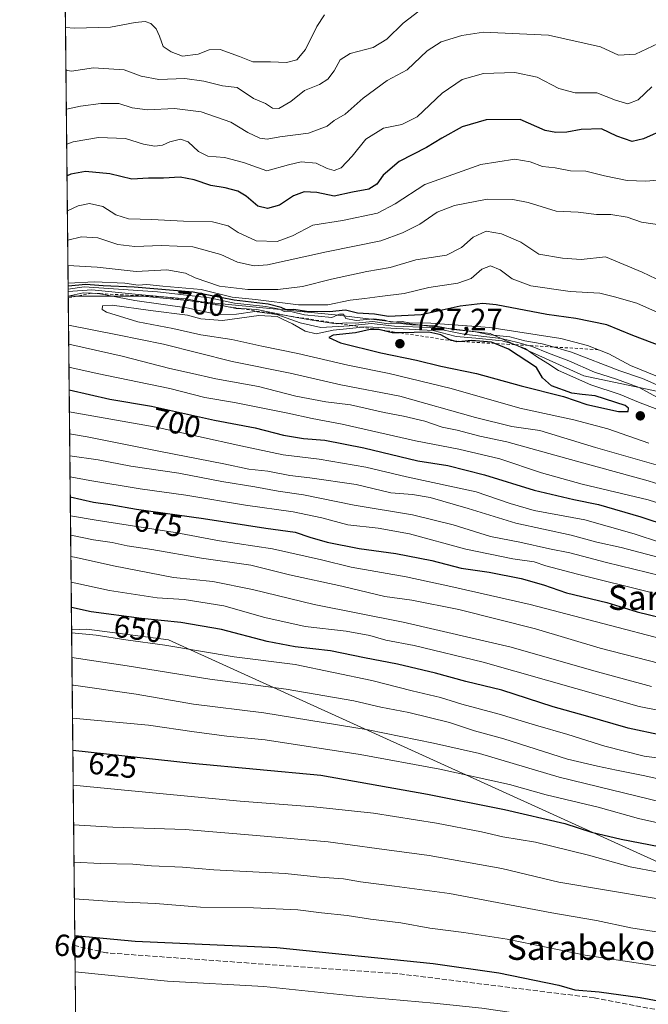
# Model space of a CAD drawing. Units: metres. Extents: x 569691 to 573116, y 4751920 to 4754268.
# Drawn here: x 569691 to 569897, y 4752443 to 4752764 of the extents above; entities that cross this region are included whole.
import ezdxf
from ezdxf.enums import TextEntityAlignment as Align

# ---------------------------------------------------------------- set-up
doc = ezdxf.new("R2010")
doc.units = ezdxf.units.M
doc.header["$MEASUREMENT"] = 0
doc.linetypes.add('DGN Style 2', pattern=[1.6480167562047852, 0.988810053722871, -0.6592067024819142])
doc.linetypes.add('DGN Style 3', pattern=[2.307223458686699, 1.648016756204785, -0.6592067024819142])
for name, color, linetype, lineweight in [('Arbolado forestal CxS', 92, 'Continuous', 0), ('Comarca CxS', 21, 'Continuous', 0), ('Comunidad Autónoma CxS', 142, 'Continuous', 0), ('Curva de nivel maestra', 30, 'Continuous', 30), ('Curva de nivel normal', 30, 'Continuous', 0), ('Escarpado lineal', 30, 'DGN Style 2', 0), ('Municipio CxS', 4, 'Continuous', 0), ('Provincia CxS', 1, 'Continuous', 0), ('Punto de cota en terreno', 7, 'Continuous', 0), ('Rótulo de curva de nivel directora', 7, 'Continuous', 0), ('Rótulo de punto de cota en terreno', 7, 'Continuous', 0), ('Senda', 7, 'DGN Style 3', 0), ('Texto cartográfico', 7, 'Continuous', 0)]:
    doc.layers.add(name, color=color, linetype=linetype, lineweight=lineweight)
doc.styles.add('Style-Arial', font='txt')

# ---------------------------------------------------------------- blocks, each defined once
blk = doc.blocks.new('*U4')
at = {"layer": 'Arbolado forestal CxS', "color": 92, "linetype": 'Continuous', "lineweight": 0}
blk.add_polyline3d([(569933.9250999996, 4752635.751900001, 714.0739999999934), (569875.6803000001, 4752648.014699999, 716.436600000001), (569845.0253, 4752661.8103, 709.8776999999974), (569794.4442999996, 4752667.9419, 700.5209999999935), (569731.6009000001, 4752674.0737, 705.1340999999958), (569707.3299000004, 4752674.074100001, 706.0862000000053), (569692.4691000005, 4754135.7873, 684.3861000000034)], dxfattribs=at)
blk = doc.blocks.new('5PATER')
at = {"layer": 'Provincia CxS', "linetype": 'Continuous', "lineweight": 0}
h = blk.add_hatch(color=51, dxfattribs=at)
edge = h.paths.add_edge_path()
edge.add_ellipse((0, 0), major_axis=(-0.1095731443231308, -0.1110710700762829), ratio=0.9994222409660322, start_angle=0, end_angle=360)

msp = doc.modelspace()

# ---------------------------------------------------------------- linework, layer by layer
at = {"layer": 'Arbolado forestal CxS', "color": 92, "linetype": 'Continuous', "lineweight": 0, "extrusion": (-0.002752727893090616, 0.2707540425648519, 0.9626446233807868), "elevation": 1285917.179739606, "flags": 128}
msp.add_lwpolyline([(-617995.3288288909, -4569133.022191624), (-617995.328828891, -4569533.508533298)], dxfattribs=at)
at = {"layer": 'Arbolado forestal CxS', "color": 92, "linetype": 'Continuous', "lineweight": 0, "extrusion": (0.004852617299822407, -0.4773114085162049, 0.8787208153933864), "elevation": -2265120.531841106, "flags": 128}
msp.add_lwpolyline([(617993.7615081631, 4171181.57573914), (617993.7615081631, 4171305.608685921)], dxfattribs=at)
at = {"layer": 'Arbolado forestal CxS', "color": 92, "linetype": 'Continuous', "lineweight": 0, "extrusion": (0.004247147116902075, -0.4177577235550796, 0.9085485381373111), "elevation": -1982413.414234777, "flags": 128}
msp.add_lwpolyline([(617993.6048009545, 4312607.729531218), (617993.6048009545, 4312721.183928302)], dxfattribs=at)
at = {"layer": 'Arbolado forestal CxS', "color": 92, "linetype": 'Continuous', "lineweight": 0, "extrusion": (0.003934879885748327, -0.3871337971743609, 0.9220151516139231), "elevation": -1837044.195943059, "flags": 128}
msp.add_lwpolyline([(617982.2268972504, 4376488.002657681), (617982.2268972504, 4376509.003614216)], dxfattribs=at)
at = {"layer": 'Arbolado forestal CxS', "color": 92, "linetype": 'Continuous', "lineweight": 0}
for points in [[(569907.0730999997, 4752486.040100001, 621.8760000000038), (569740.0673000002, 4752561.836100001, 647.6854000000021), (569713.3740999997, 4752565.3235, 647.5363000000071), (569708.4379000004, 4752565.089299999, 646.8810999999987), (569707.3299000004, 4752674.074100001, 706.0862000000053), (569731.6009000001, 4752674.0737, 705.1340999999958), (569794.4442999996, 4752667.9419, 700.5209999999935), (569845.0253, 4752661.8103, 709.8776999999974), (569875.6803000001, 4752648.014699999, 716.436600000001), (569933.9250999996, 4752635.751900001, 714.0739999999934)], [(569707.3299000004, 4752674.074100001, 706.0862000000053), (569731.6009000001, 4752674.0737, 705.1340999999958), (569794.4442999996, 4752667.9419, 700.5209999999935), (569845.0253, 4752661.8103, 709.8776999999974), (569875.6803000001, 4752648.014699999, 716.436600000001), (569933.9250999996, 4752635.751900001, 714.0739999999934)], [(569709.6826999999, 4752442.6536, 591.3516999999993), (569708.4379000004, 4752565.089299999, 646.8810999999987), (569713.3740999997, 4752565.3235, 647.5363000000071), (569740.0673000002, 4752561.836100001, 647.6854000000021), (569907.0730999997, 4752486.040100001, 621.8760000000038), (569931.7543000003, 4752486.0397, 624.3423000000039), (569957.5569000002, 4752499.4999, 632.4744000000064), (569981.1157000001, 4752510.717499999, 642.8163000000059), (569991.3463000003, 4752510.356500001, 644.3350000000064), (570010.1542999997, 4752509.692500001, 648.6183000000019), (570068.2767000003, 4752472.456300001, 634.2618999999977), (570081.1524999999, 4752465.803300001, 632.4119999999966), (570103.3623000003, 4752467.004899999, 638.3748999999953), (570124.2006999999, 4752470.8237, 646.921100000007), (570147.6375000002, 4752475.119100001, 656.619399999996), (570160.8803000003, 4752463.399499999, 654.1521000000066)], [(570160.8803000003, 4752463.399499999, 654.1521000000066), (570147.6375000002, 4752475.119100001, 656.619399999996), (570124.2006999999, 4752470.8237, 646.921100000007), (570103.3623000003, 4752467.004899999, 638.3748999999953), (570081.1524999999, 4752465.803300001, 632.4119999999966), (570068.2767000003, 4752472.456300001, 634.2618999999977), (570010.1542999997, 4752509.692500001, 648.6183000000019), (569991.3463000003, 4752510.356500001, 644.3350000000064), (569981.1157000001, 4752510.717499999, 642.8163000000059), (569957.5569000002, 4752499.4999, 632.4744000000064), (569931.7543000003, 4752486.0397, 624.3423000000039), (569907.0730999997, 4752486.040100001, 621.8760000000038), (569740.0673000002, 4752561.836100001, 647.6854000000021), (569713.3740999997, 4752565.3235, 647.5363000000071), (569708.4379000004, 4752565.089299999, 646.8810999999987)]]:
    msp.add_polyline3d(points, dxfattribs=at)
at = {"layer": 'Comarca CxS', "color": 21, "linetype": 'Continuous', "lineweight": 0, "flags": 128}
msp.add_lwpolyline([(570787.182225644, 4751930.772290826), (569715.0000005309, 4751919.639982438), (569694.3462150048, 4753951.157567013), (569691.4800005323, 4754233.079982415), (570857.4132677295, 4754245.193289744), (572159.2621632296, 4754258.718716398), (572433.4334126476, 4754261.567139699), (573091.1100005567, 4754268.399982416), (573115.2108798058, 4752010.150525244), (573115.8000005564, 4751954.949982438), (572994.0894757649, 4751953.686320384), (571694.9553004103, 4751940.197563489)], close=True, dxfattribs=at)
at = {"layer": 'Comunidad Autónoma CxS', "color": 142, "linetype": 'Continuous', "lineweight": 0, "flags": 128}
msp.add_lwpolyline([(570787.182225644, 4751930.772290826), (569715.0000005309, 4751919.639982438), (569694.3462150048, 4753951.157567013), (569691.4800005323, 4754233.079982415), (570857.4132677295, 4754245.193289744), (572159.2621632296, 4754258.718716398), (572433.4334126476, 4754261.567139699), (573091.1100005567, 4754268.399982416), (573115.2108798058, 4752010.150525244), (573115.8000005564, 4751954.949982438), (572994.0894757649, 4751953.686320384), (571694.9553004103, 4751940.197563489)], close=True, dxfattribs=at)
at = {"layer": 'Curva de nivel maestra', "color": 30, "linetype": 'Continuous', "lineweight": 30, "flags": 128}
for points, elevation in [([(569902.4400000004, 4752728.710100001), (569895.1600000003, 4752725.4301), (569891.4400000004, 4752724.540100001), (569886.4500000002, 4752726.270099999), (569881.4500000002, 4752728.670100001), (569874.79, 4752728.5001), (569870.1200000001, 4752727.5801), (569866.4500000002, 4752727.520099999), (569863.04, 4752728.190099999), (569854.9000000004, 4752731.7401), (569843.7300000004, 4752731.6601), (569835.9199999999, 4752729.360099999), (569829.2300000004, 4752725.6801), (569824.3099999996, 4752722.5601), (569815.3200000003, 4752718.020099999), (569810.0999999996, 4752713.610099999), (569808.04, 4752710.630100001), (569805.4600000001, 4752708.9801), (569800.1299999999, 4752708.0001), (569794.1299999999, 4752706.670100001), (569788.4600000001, 4752707.860099999), (569784.3099999996, 4752708.170100001), (569780.8399999999, 4752706.800100001), (569776.3099999996, 4752703.720100001), (569772.3799999999, 4752702.640100001), (569769.25, 4752703.4801), (569765.4400000004, 4752706.720100001), (569762.6500000004, 4752708.360099999), (569758.54, 4752709.470100001), (569753.8700000001, 4752710.200099999), (569748.4699999997, 4752712.0601), (569743.8099999996, 4752712.920100001), (569738.4000000004, 4752712.530099999), (569733.5800000001, 4752712.5801), (569728.0999999996, 4752712.280099999), (569720.9100000003, 4752714.030099999), (569713, 4752714.720100001), (569708.1500000004, 4752713.870100001), (569706.9307000004, 4752713.3367)], 675), ([(569901.0899999999, 4752657.590100001), (569891.6399999997, 4752661.1801), (569883.1399999997, 4752664.640100001), (569873.0199999996, 4752666.7401), (569863.5300000003, 4752668.040100001), (569847.0700000003, 4752671.270099999), (569842.6500000004, 4752671.630100001), (569835.3099999996, 4752670.780099999), (569822.5899999999, 4752667.970100001), (569811.8300000001, 4752667.4301), (569807.2800000003, 4752668.140100001), (569801.7199999997, 4752668.550100001), (569797.8300000001, 4752669.530099999), (569792.6600000003, 4752668.9001), (569785.1399999997, 4752669.030099999), (569780.9800000004, 4752669.7501), (569778.4400000004, 4752669.550100001), (569776.8700000001, 4752670.380100001), (569772.5700000003, 4752671.4301), (569761.54, 4752672.7301), (569748.1399999997, 4752675.3101), (569728.8300000001, 4752676.940099999), (569718.7400000002, 4752677.4001), (569713.0199999996, 4752677.870100001), (569707.2967999997, 4752677.332900001)], 700), ([(569890.0800000001, 4752636.420100001), (569890.25, 4752637.470100001), (569889.1299999999, 4752638.350099999), (569879.29, 4752641.5101), (569875.1200000001, 4752641.920100001), (569871.7400000002, 4752642.350099999), (569865.0499999998, 4752644.7601), (569862.1299999999, 4752647.340100001), (569860.1600000003, 4752650.800100001), (569851.0099999999, 4752656.7501), (569846.6277000001, 4752658.6032), (569845.5, 4752659.0801), (569839.0099999999, 4752659.5801), (569835.8108999999, 4752659.253500001), (569834.2100000001, 4752659.090100001), (569833.0683000004, 4752659.418400001), (569831.8799999999, 4752659.7601), (569829.0099999999, 4752661.420100001), (569825.0800000001, 4752662.280099999), (569815.5118000006, 4752662.089400001), (569813.04, 4752662.040100001), (569808.7400000002, 4752663.1206), (569805.8700000001, 4752663.1501), (569801.1299999999, 4752662.0801), (569793.7999999998, 4752661.350099999), (569792.4100000003, 4752660.590100001), (569796.2400000002, 4752658.870100001), (569809.3700000001, 4752655.520099999), (569820.9600000001, 4752653.130100001), (569828.9900000002, 4752651.200099999), (569840.6399999997, 4752648.850099999), (569855.2300000004, 4752644.780099999), (569869.0199999996, 4752641.3301), (569876.6299999999, 4752638.700099999), (569886.9000000004, 4752636.450099999), (569890.0800000001, 4752636.420100001)], 725), ([(569707.6407000005, 4752643.501), (569720.9199999999, 4752640.420100001), (569734.4900000002, 4752638.090100001), (569755.1100000005, 4752633.550100001), (569768.3700000001, 4752631.0701), (569777.5599999996, 4752628.690099999), (569784.1600000003, 4752627.540100001), (569791.1399999997, 4752627.0001), (569803.7999999998, 4752624.5801), (569821.5, 4752620.2501), (569831.2800000003, 4752618.790100001), (569843.1600000003, 4752615.690099999), (569859.4299999997, 4752610.6801), (569872.3600000005, 4752607.6501), (569880.4600000001, 4752606.050100001), (569894.2400000002, 4752601.9801), (569903.1399999997, 4752599.020099999)], 700), ([(569707.9962999999, 4752608.5266), (569715.5800000001, 4752606.7601), (569721.0599999996, 4752605.9901), (569729.6200000001, 4752604.4801), (569751.4699999997, 4752601.4101), (569771.7999999998, 4752598.290100001), (569781.4400000004, 4752596.960100001), (569786.1399999997, 4752595.3201), (569791.8200000003, 4752593.690099999), (569802.3499999996, 4752591.720100001), (569814.2400000002, 4752590.0801), (569826.0199999996, 4752587.720100001), (569835.54, 4752585.2601), (569844.7100000001, 4752583.960100001), (569855.2199999997, 4752581.860099999), (569862.5099999999, 4752579.780099999), (569869.9900000002, 4752577.1801), (569883.1699999999, 4752574.0601), (569893.0899999999, 4752571.040100001), (569904.7400000002, 4752568.110099999)], 675), ([(569901.3600000005, 4752530.610099999), (569890.0999999996, 4752533.0101), (569876.1900000004, 4752537.0101), (569865.6699999999, 4752539.9301), (569848.9100000003, 4752545.4001), (569837.1200000001, 4752548.280099999), (569827.25, 4752551.020099999), (569814.7999999998, 4752553.920100001), (569804, 4752555.960100001), (569792.9600000001, 4752558.2501), (569781.4500000002, 4752559.550100001), (569772.2199999997, 4752561.3101), (569757.4100000003, 4752565.170100001), (569744.0499999998, 4752567.4901), (569731.1900000004, 4752568.770099999), (569714.8200000003, 4752571.0101), (569708.3635, 4752572.4068)], 650), ([(569708.8371000001, 4752525.823899999), (569747.7400000002, 4752521.620100001), (569789.7999999998, 4752517.6501), (569824.5999999996, 4752511.5101), (569849.79, 4752506.460100001), (569869.4000000004, 4752501.850099999), (569878.1799999997, 4752499.090100001), (569887.8600000005, 4752496.720100001), (569906.4000000004, 4752493.140100001), (569927.1600000003, 4752489.960100001), (569944.1100000005, 4752488.530099999), (569958.4299999997, 4752486.040100001), (569969.8799999999, 4752482.950099999), (569974.4800000004, 4752480.890100001), (569982.0899999999, 4752479.540100001), (569994.1799999997, 4752477.110099999), (570004.0599999996, 4752474.6601), (570019.2400000002, 4752471.5101), (570025.8200000003, 4752469.7601), (570032.8700000001, 4752468.140100001), (570054.0700000003, 4752462.5801), (570065.7400000002, 4752459.640100001), (570080.4100000003, 4752453.700099999), (570108.0700000003, 4752442.2301)], 625), ([(569709.4523, 4752465.313800001), (569729.1600000003, 4752463.5001), (569775.3700000001, 4752461.4001), (569826.4600000001, 4752456.200099999), (569847.9299999997, 4752453.110099999), (569867.4800000004, 4752449.0701), (569872.7000000002, 4752447.620100001), (569880.6399999997, 4752446.950099999), (569894.0800000001, 4752445.120100001), (569916.3200000003, 4752440.960100001)], 600.0000000000001)]:
    msp.add_lwpolyline(points, dxfattribs=dict(at, elevation=elevation))
at = {"layer": 'Curva de nivel normal', "color": 30, "linetype": 'Continuous', "lineweight": 0, "flags": 128}
for points, elevation in [([(569791.0099999999, 4752765.859999999), (569788.4299999997, 4752762.08), (569784.7400000002, 4752754.600000001), (569781.9600000001, 4752751.26), (569778.5300000003, 4752750.34), (569773.3799999999, 4752750.550000001), (569767.5700000003, 4752750.550000001), (569763.2400000002, 4752752.32), (569756.9400000004, 4752754.59), (569753.3600000005, 4752754.460000001), (569749.7000000002, 4752753.01), (569744.5899999999, 4752752.4), (569740.9100000003, 4752753.84), (569738.2800000003, 4752755.619999999), (569737.1200000001, 4752758.939999999), (569736, 4752761.33), (569734.2800000003, 4752763.109999999), (569732.4400000004, 4752763.680000001), (569729.2100000001, 4752763.390000001), (569721.1399999997, 4752761.880000001), (569709.3700000001, 4752761.58), (569706.4379000004, 4752761.817)], 655), ([(569823.6399999997, 4752768.5), (569816.6600000003, 4752763.220000001), (569811.2999999998, 4752757.930000001), (569806.8899999997, 4752755.210000001), (569799.3200000003, 4752753.33), (569796.0899999999, 4752751.16), (569794.1299999999, 4752747.609999999), (569792.0999999996, 4752744.939999999), (569789.3300000001, 4752743.17), (569784.4299999997, 4752741.230000001), (569780.04, 4752737.59), (569776.0999999996, 4752735.27), (569773.9600000001, 4752735.470000001), (569771.7000000002, 4752736.949999999), (569767.79, 4752738.58), (569762.4900000002, 4752742.199999999), (569757.6799999997, 4752742.74), (569751.6100000005, 4752744.279999999), (569745.3399999999, 4752745.100000001), (569736.8799999999, 4752744.77), (569731.0800000001, 4752745.859999999), (569725.5599999996, 4752747.91), (569715.5800000001, 4752748.619999999), (569708.3899999997, 4752747.550000001), (569706.5795, 4752747.882400001)], 660), ([(569899.8799999999, 4752756.52), (569892.5, 4752753.039999999), (569886.9100000003, 4752752.76), (569881.1100000005, 4752755.49), (569864.1200000001, 4752759.310000001), (569842.8899999997, 4752760.25), (569835.7599999999, 4752759.210000001), (569829.0199999996, 4752757.07), (569824.5099999999, 4752754.17), (569818.0199999996, 4752748), (569811.4800000004, 4752744.439999999), (569803.5700000003, 4752738.74), (569797.7400000002, 4752733.52), (569794.1299999999, 4752731.380000001), (569791.8200000003, 4752729.57), (569785.7699999996, 4752727.310000001), (569776.3600000005, 4752726.09), (569772.2999999998, 4752725.34), (569769.8399999999, 4752725.66), (569765.9400000004, 4752727.460000001), (569760.4299999997, 4752730.859999999), (569750.7599999999, 4752734.279999999), (569741.9800000004, 4752735.289999999), (569733.2000000002, 4752734.9), (569728.1799999997, 4752735.58), (569723.79, 4752736.92), (569718, 4752736.949999999), (569711.3099999996, 4752736.09), (569706.7092000004, 4752735.132400001)], 665), ([(569897.79, 4752742.380000001), (569893.3300000001, 4752738.15), (569889.9600000001, 4752736.84), (569885.9400000004, 4752738), (569879.8300000001, 4752740.4), (569872.7800000003, 4752740.4), (569867.4400000004, 4752741.880000001), (569860.4500000002, 4752745.560000001), (569853.0800000001, 4752747.08), (569842.8799999999, 4752746.730000001), (569835.9400000004, 4752744.82), (569829.4299999997, 4752740.350000001), (569821.2300000004, 4752732.65), (569816.2000000002, 4752730.050000001), (569810.2300000004, 4752728.930000001), (569804.4500000002, 4752725.310000001), (569800.0599999996, 4752719.720000001), (569796.4500000002, 4752715.92), (569794.1299999999, 4752715.119999999), (569791.8799999999, 4752715.689999999), (569788.25, 4752717.439999999), (569783.3499999996, 4752717.91), (569779.25, 4752716.960000001), (569772.1399999997, 4752714.939999999), (569764.5199999996, 4752717.699999999), (569758.3099999996, 4752719.369999999), (569752.8499999996, 4752719.779999999), (569749.8099999996, 4752721.24), (569746.5099999999, 4752724.430000001), (569743.9400000004, 4752725.26), (569740.5099999999, 4752724.390000001), (569738.0700000003, 4752723.33), (569735.54, 4752723.029999999), (569731.8799999999, 4752723.720000001), (569726.0300000003, 4752725.539999999), (569717.1900000004, 4752725.890000001), (569708.9699999997, 4752724.449999999), (569706.8251999998, 4752723.714400001)], 669.9999999999999), ([(569707.0465000002, 4752701.949200001), (569710.5300000003, 4752703.51), (569714.3099999996, 4752704.26), (569718.5800000001, 4752703.279999999), (569722.8399999999, 4752700.640000001), (569726.9600000001, 4752699.26), (569734.6399999997, 4752699.08), (569745, 4752698.51), (569754.4299999997, 4752698.27), (569759.5099999999, 4752696.980000001), (569762.7999999998, 4752694.83), (569768.6299999999, 4752692.15), (569775.5, 4752691.859999999), (569780.5599999996, 4752693.779999999), (569787.1799999997, 4752697.210000001), (569796.8899999997, 4752698.779999999), (569808.3300000001, 4752701.100000001), (569814.0899999999, 4752704.15), (569823.7000000002, 4752710.5), (569841.9600000001, 4752717.039999999), (569853.1200000001, 4752718.75), (569858.1200000001, 4752717.880000001), (569862.1200000001, 4752716.42), (569866.3200000003, 4752715.930000001), (569871.2599999999, 4752714.949999999), (569876.3300000001, 4752714.859999999), (569882.4100000003, 4752713.310000001), (569889.7699999996, 4752711.789999999), (569895.8499999996, 4752711.640000001), (569905.1699999999, 4752712.380000001)], 680), ([(569901.1100000005, 4752697.24), (569894.4400000004, 4752698.26), (569889.7800000003, 4752699.850000001), (569884.4500000002, 4752700.730000001), (569879.79, 4752700.75), (569873.7699999996, 4752701.5), (569866.6500000004, 4752701.850000001), (569857.4299999997, 4752704.630000001), (569852.5099999999, 4752705.65), (569844.1200000001, 4752705.699999999), (569833.4600000001, 4752703.630000001), (569827.7999999998, 4752701.460000001), (569822.1299999999, 4752697.51), (569816.4600000001, 4752694.779999999), (569809.4199999999, 4752692.16), (569791.6200000001, 4752688.560000001), (569772.3799999999, 4752684.230000001), (569768.0700000003, 4752683.980000001), (569762.6200000001, 4752685.100000001), (569757.0899999999, 4752687.67), (569748.04, 4752690.109999999), (569737.7199999997, 4752690.560000001), (569729.04, 4752690.220000001), (569723.5, 4752690.949999999), (569717.0199999996, 4752693.07), (569711.6299999999, 4752693.42), (569707.1438999996, 4752692.3695)], 685), ([(569707.2287999997, 4752684.020300001), (569716.8200000003, 4752683.49), (569729.4800000004, 4752682.130000001), (569739.5199999996, 4752682.66), (569745.6399999997, 4752681.600000001), (569748.7300000004, 4752680.039999999), (569756.7400000002, 4752677.32), (569765.9800000004, 4752676.25), (569775.7100000001, 4752676.26), (569783.8200000003, 4752677.17), (569793.25, 4752679.640000001), (569804.8499999996, 4752682.060000001), (569812.4600000001, 4752683.430000001), (569820.8200000003, 4752685.880000001), (569830.8099999996, 4752687.480000001), (569835.6600000003, 4752689.99), (569839.4600000001, 4752693.34), (569843.79, 4752695.32), (569848.7199999997, 4752694.42), (569855.1200000001, 4752691.730000001), (569861, 4752687.76), (569868.6299999999, 4752686.460000001), (569874.8200000003, 4752686.039999999), (569882.7400000002, 4752686.939999999), (569894.6699999999, 4752681.890000001), (569899.2100000001, 4752679.710000001)], 690), ([(569900.0599999996, 4752668.609999999), (569892.9299999997, 4752671.810000001), (569885.6600000003, 4752673.869999999), (569880.8099999996, 4752674.99), (569871.1399999997, 4752675.550000001), (569858.3099999996, 4752677.480000001), (569852.2199999997, 4752679.720000001), (569848.29, 4752682.640000001), (569845.1600000003, 4752683.91), (569842.3700000001, 4752682.82), (569838.8799999999, 4752679.84), (569834.54, 4752678.33), (569825.0199999996, 4752676.869999999), (569817.0300000003, 4752674.960000001), (569809.0199999996, 4752673.99), (569804.1100000005, 4752673.279999999), (569799.3700000001, 4752672.800000001), (569792.1100000005, 4752671.27), (569782.4600000001, 4752671.27), (569768.4199999999, 4752672.930000001), (569760.8300000001, 4752673.710000001), (569750.7100000001, 4752676.220000001), (569738.1699999999, 4752677.289999999), (569732.9800000004, 4752677.82), (569730.1100000005, 4752677.630000001), (569725.7800000003, 4752678.300000001), (569715.8799999999, 4752678.720000001), (569707.2867999999, 4752678.3112)], 695), ([(569899.6399999997, 4752647.859999999), (569890.9100000003, 4752651.460000001), (569883.79, 4752655.180000001), (569876.7800000003, 4752657.980000001), (569868.1100000005, 4752660.279999999), (569844.9100000003, 4752663.779999999), (569825.7000000002, 4752665.199999999), (569818.6299999999, 4752665.369999999), (569816.3200000003, 4752665.82), (569812.75, 4752665.58), (569810.6799999997, 4752666.210000001), (569807.1299999999, 4752666.66), (569801.2699999996, 4752666.140000001), (569797.9400000004, 4752666.800000001), (569797.1299999999, 4752668.180000001), (569795.8799999999, 4752668.17), (569793.3899999997, 4752667.119999999), (569784.5, 4752667.99), (569780.3799999999, 4752668.92), (569777.8600000005, 4752669.039999999), (569776.2800000003, 4752669.810000001), (569771.8600000005, 4752670.720000001), (569761.6299999999, 4752671.82), (569753.4400000004, 4752673.51), (569736.4800000004, 4752675.480000001), (569712.4800000004, 4752677.130000001), (569707.3073000005, 4752676.301200001)], 705), ([(569901.3899999997, 4752644.279999999), (569894.7599999999, 4752647.16), (569887.4000000004, 4752649.680000001), (569871.6600000003, 4752655.720000001), (569865.6796000004, 4752657.457800001), (569861.9900000002, 4752658.529999999), (569856.3499999996, 4752659.5), (569851.4500000002, 4752660.74), (569844.9699999997, 4752661.449999999), (569840.2199999997, 4752662.390000001), (569832.9800000004, 4752663.220000001), (569827.1299999999, 4752664.359999999), (569819.4600000001, 4752664.720000001), (569815.7999999998, 4752665.109999999), (569811.9500000002, 4752665.060000001), (569806.7400000002, 4752665.74), (569800.9500000002, 4752665.189999999), (569798.04, 4752665.359999999), (569795.6627000002, 4752665.1121), (569794.7800000003, 4752665.02), (569785.5700000003, 4752666.380000001), (569779.5367000002, 4752667.5678), (569768.9100000003, 4752669.66), (569763.7482000003, 4752669.972100001), (569762.1299999999, 4752670.07), (569757.9611999998, 4752670.853399999), (569745.5800000001, 4752673.180000001), (569738.4808, 4752673.82), (569731.3799999999, 4752674.460000001), (569715.0800000001, 4752676.07), (569707.3146000003, 4752675.581700001)], 709.9999999999999), ([(569899.4299999997, 4752641.09), (569893.6799999997, 4752644.210000001), (569886.29, 4752647), (569879.0800000001, 4752649.289999999), (569870.7199999997, 4752652.960000001), (569864.0800000001, 4752655.439999999), (569858.7199999997, 4752657.640000001), (569857.6271000003, 4752657.9419), (569854.0499999998, 4752658.930000001), (569848.7000000002, 4752660.25), (569836.4199999999, 4752661.630000001), (569825.7400000002, 4752663.850000001), (569813.8399999999, 4752664.310000001), (569806.2800000003, 4752665.08), (569800.0641000001, 4752664.4418), (569799.1699999999, 4752664.350000001), (569789.7999999998, 4752663.859999999), (569783.0300000003, 4752665.369999999), (569775.4400000004, 4752668.039999999), (569768.2599999999, 4752669.060000001), (569762.2100000001, 4752668.16), (569756.0099999999, 4752668.100000001), (569746.0800000001, 4752670.220000001), (569729.0700000003, 4752672.67), (569717.7701000003, 4752674.858700001), (569717.6600000003, 4752674.880000001), (569712.2400000002, 4752675.130000001), (569707.3296999997, 4752674.095699999)], 715), ([(569721.6900000004, 4752671.119999999), (569718.4600000001, 4752670.949999999), (569718.4199999999, 4752669.710000001), (569719.8600000005, 4752668.789999999), (569730.0599999996, 4752665.630000001), (569741.4699999997, 4752663.5), (569750.6200000001, 4752661.480000001), (569760.7599999999, 4752659.939999999), (569770.5499999998, 4752657.74), (569782.2400000002, 4752655.380000001), (569798.5599999996, 4752651.52), (569812.1299999999, 4752648.76), (569832.3600000005, 4752643.869999999), (569854.7599999999, 4752637.480000001), (569872.3799999999, 4752633.680000001), (569883.5, 4752630.730000001), (569896.8499999996, 4752626.07)], 720), ([(569899.4199999999, 4752637.199999999), (569893.5300000003, 4752639.42), (569887.4500000002, 4752642), (569877.8700000001, 4752645.08), (569867.4000000004, 4752649.75), (569863.8700000001, 4752652.119999999), (569860.1699999999, 4752654.350000001), (569856.4400000004, 4752656.930000001), (569853.0708999997, 4752658.2158), (569853.0599999996, 4752658.220000001), (569848.9800000004, 4752659.52), (569840.3399999999, 4752660.380000001), (569834, 4752660.880000001), (569826.4699999997, 4752662.880000001), (569804.8099999996, 4752664.050000001), (569803.4978, 4752663.9189), (569793.7999999998, 4752662.949999999), (569788.2699999996, 4752661.74), (569784.7199999997, 4752662.58), (569780.5, 4752665.029999999), (569777.5199999996, 4752666.380000001), (569775.54, 4752667.41), (569769.5300000003, 4752667.75), (569757.6500000004, 4752666.16), (569750.6200000001, 4752666.689999999), (569746.3099999996, 4752667.9), (569734.2100000001, 4752669.4), (569721.6900000004, 4752671.119999999)], 720), ([(569707.4267999995, 4752664.543400001), (569723.3600000005, 4752661.470000001), (569738.4400000004, 4752658.42), (569760.79, 4752652.77), (569779.7300000004, 4752648.949999999), (569796.3200000003, 4752645.130000001), (569815.5899999999, 4752641.359999999), (569840.2699999996, 4752634.470000001), (569852.1100000005, 4752631.52), (569861.29, 4752630.230000001), (569879.4299999997, 4752624.65), (569908.3499999996, 4752616.42)], 715), ([(569707.4891999997, 4752658.4089), (569724.8799999999, 4752654.5), (569740.4500000002, 4752650.480000001), (569746.9400000004, 4752649.07), (569755.4900000002, 4752647.01), (569769.4299999997, 4752644.52), (569781.6100000005, 4752641.380000001), (569791.3799999999, 4752639.539999999), (569799.4500000002, 4752638.539999999), (569810.4600000001, 4752636.039999999), (569816.79, 4752634.92), (569823.7000000002, 4752633.210000001), (569829.4000000004, 4752631.27), (569834.2999999998, 4752630.279999999), (569841.6900000004, 4752628.34), (569850.4900000002, 4752626.480000001), (569870.1200000001, 4752621), (569896.6399999997, 4752613.76), (569911.0700000003, 4752609.24)], 709.9999999999999), ([(569707.5656000003, 4752650.894300001), (569716.7699999996, 4752648.84), (569740.4800000004, 4752643.890000001), (569751.9299999997, 4752641), (569761.6200000001, 4752639.359999999), (569779.0199999996, 4752635.9), (569786.9000000004, 4752634.100000001), (569796.7699999996, 4752632.300000001), (569820.7300000004, 4752626.779999999), (569834.8499999996, 4752624.060000001), (569848.2100000001, 4752620.930000001), (569861.7800000003, 4752616.33), (569875.0800000001, 4752612.640000001), (569896.6799999997, 4752607.57), (569908.5599999996, 4752603.800000001)], 705), ([(569707.7143000001, 4752636.2687), (569708.3099999996, 4752636.17), (569736.0700000003, 4752631.26), (569763.6600000003, 4752625.140000001), (569777.4600000001, 4752622.300000001), (569789.2599999999, 4752620.800000001), (569804.4600000001, 4752618.27), (569817.7999999998, 4752615.119999999), (569840.4600000001, 4752610.220000001), (569851.6200000001, 4752606.359999999), (569859.4400000004, 4752604.109999999), (569875.9500000002, 4752601), (569892.1100000005, 4752596.470000001), (569900.6500000004, 4752593.66)], 695), ([(569906.4400000004, 4752587.119999999), (569887.8099999996, 4752591.960000001), (569879.8899999997, 4752593.789999999), (569871.4800000004, 4752596.07), (569853.4000000004, 4752599.960000001), (569837.8300000001, 4752604.779999999), (569825.4299999997, 4752608.32), (569819.6699999999, 4752609.25), (569812.5899999999, 4752609.810000001), (569801.3200000003, 4752612.539999999), (569786.2400000002, 4752614.789999999), (569779.6500000004, 4752615.52), (569772.4299999997, 4752616.949999999), (569766.3300000001, 4752617.529999999), (569758.1500000004, 4752619.350000001), (569737.4400000004, 4752623.34), (569713.4900000002, 4752628.140000001), (569707.7867999999, 4752629.1314)], 690), ([(569707.8602999998, 4752621.907600001), (569717.0899999999, 4752620.57), (569727.7100000001, 4752618.550000001), (569743.4400000004, 4752616.24), (569757.4400000004, 4752613.49), (569768.2000000002, 4752611.850000001), (569775.9000000004, 4752610.34), (569784.1299999999, 4752609.16), (569800.6799999997, 4752605.83), (569819.75, 4752602.680000001), (569832.9600000001, 4752599.439999999), (569845.1900000004, 4752595.600000001), (569854.7300000004, 4752593.779999999), (569864.4800000004, 4752591.51), (569871.0800000001, 4752590.26), (569883.0599999996, 4752587.09), (569900.9199999999, 4752582.77)], 685), ([(569898, 4752577.230000001), (569873.6100000005, 4752583.32), (569863.2199999997, 4752586.029999999), (569859.4500000002, 4752587.27), (569852.4500000002, 4752588.310000001), (569837.1399999997, 4752591.5), (569818.7000000002, 4752596.51), (569808.54, 4752598.359999999), (569798.6500000004, 4752599.369999999), (569790.1299999999, 4752601.730000001), (569780.7999999998, 4752603.65), (569765.1399999997, 4752605.779999999), (569745.7199999997, 4752609.119999999), (569730.8200000003, 4752611.130000001), (569714.4000000004, 4752613.82), (569707.9304000001, 4752615.0134)], 680), ([(569708.0592, 4752602.344900001), (569716.4800000004, 4752600.930000001), (569742.2800000003, 4752596.880000001), (569756.6699999999, 4752594.15), (569773.9699999997, 4752591.51), (569789.9900000002, 4752587.949999999), (569799.6600000003, 4752585.539999999), (569817.6200000001, 4752582.42), (569832.1799999997, 4752579.230000001), (569858.0800000001, 4752573.34), (569927.1799999997, 4752555.350000001)], 669.9999999999999), ([(569708.1239999998, 4752595.9672), (569715.54, 4752594.470000001), (569721.6399999997, 4752593.66), (569726.5599999996, 4752592.51), (569734.6100000005, 4752591.310000001), (569750.79, 4752588.51), (569766.9100000003, 4752586.189999999), (569779.5300000003, 4752583.050000001), (569796.6100000005, 4752579.32), (569810.6799999997, 4752576.039999999), (569819.4600000001, 4752574.76), (569834.79, 4752571.779999999), (569859.8399999999, 4752565.41), (569881, 4752559.180000001), (569908.4500000002, 4752552)], 665), ([(569708.1946999999, 4752589.0175), (569709.9000000004, 4752588.76), (569722.1399999997, 4752585.99), (569741.7000000002, 4752582.230000001), (569754.4900000002, 4752580.930000001), (569767.4699999997, 4752578.32), (569787.6100000005, 4752573.430000001), (569816.7000000002, 4752567.59), (569851.8700000001, 4752559.430000001), (569878.8600000005, 4752551.76), (569897.7400000002, 4752546.65)], 660), ([(569708.2795000002, 4752580.6698), (569720.75, 4752577.939999999), (569736.3799999999, 4752575.539999999), (569745.1399999997, 4752575.01), (569758.0899999999, 4752572.960000001), (569771.5300000003, 4752569.15), (569784.6200000001, 4752566.15), (569798.04, 4752564.67), (569805.7400000002, 4752563.289999999), (569811, 4752561.76), (569820.2699999996, 4752560.02), (569842.7800000003, 4752554.550000001), (569893.7199999997, 4752540.060000001), (569911.4400000004, 4752536.619999999)], 655), ([(569708.4475999996, 4752564.135199999), (569716.4800000004, 4752563.34), (569726.1399999997, 4752561.890000001), (569738.8099999996, 4752560.140000001), (569761.5199999996, 4752556.34), (569781.4500000002, 4752553.76), (569806.4100000003, 4752548.560000001), (569819.6200000001, 4752545.24), (569828.9000000004, 4752543.01), (569835.7800000003, 4752540.82), (569847.9699999997, 4752537.539999999), (569859.8300000001, 4752533.939999999), (569870.4500000002, 4752530.99), (569882.4400000004, 4752527.100000001), (569895.3399999999, 4752523.850000001), (569906.8399999999, 4752522.310000001)], 645), ([(569708.5297999998, 4752556.052800001), (569726.6100000005, 4752553.359999999), (569753.5199999996, 4752549.029999999), (569778.4699999997, 4752545.76), (569800.5599999996, 4752541.92), (569809.3300000001, 4752539.880000001), (569818.5499999998, 4752538.100000001), (569831.8300000001, 4752534.810000001), (569839.9299999997, 4752532.17), (569849.5, 4752529.52), (569870.2699999996, 4752522.859999999), (569880.0899999999, 4752520.619999999), (569886.2599999999, 4752519.26), (569895.5700000003, 4752517.449999999), (569913.4199999999, 4752513.41)], 640), ([(569708.6211999999, 4752547.057700001), (569708.9900000002, 4752547), (569729.5, 4752544.060000001), (569748.2199999997, 4752540.880000001), (569771.2300000004, 4752537.970000001), (569805.2199999997, 4752532.49), (569826.5899999999, 4752528.140000001), (569841.5800000001, 4752524.699999999), (569867.6200000001, 4752516.980000001), (569901.5800000001, 4752508.74)], 635), ([(569708.7303999999, 4752536.3257), (569733.4800000004, 4752534.02), (569748.4699999997, 4752531.859999999), (569759.1399999997, 4752530.430000001), (569771.5999999996, 4752529.210000001), (569802.6600000003, 4752524.369999999), (569828.5899999999, 4752519.57), (569851.3899999997, 4752514.66), (569863.3899999997, 4752511.279999999), (569880.2699999996, 4752507.220000001), (569893.4299999997, 4752503.52), (569909.0800000001, 4752500.039999999)], 629.9999999999999), ([(569708.9529999997, 4752514.422800001), (569727.9800000004, 4752512.51), (569763.4699999997, 4752509.130000001), (569787.4800000004, 4752507.310000001), (569806.9600000001, 4752505.210000001), (569827.5300000003, 4752502.02), (569842.2300000004, 4752499.17), (569849.1900000004, 4752497.550000001), (569859.8200000003, 4752495.84), (569877.1900000004, 4752491.58), (569890.7999999998, 4752487.710000001), (569900.04, 4752485.99)], 620), ([(569709.0853000004, 4752501.409200001), (569721.8399999999, 4752500.67), (569745.4800000004, 4752499.960000001), (569768.7999999998, 4752497.960000001), (569792.1600000003, 4752495.939999999), (569808.0300000003, 4752493.710000001), (569825.1399999997, 4752491.42), (569848.8799999999, 4752487.16), (569867.4800000004, 4752482.720000001), (569914.1399999997, 4752474.890000001), (569939.79, 4752469.74), (569949.1600000003, 4752467.09), (569955.04, 4752464.84), (569960.7199999997, 4752464.130000001), (569988.8799999999, 4752457.600000001), (569995.7599999999, 4752455.640000001), (569999.25, 4752455.189999999), (570011.4500000002, 4752452.730000001), (570039.4100000003, 4752446.359999999), (570052.7400000002, 4752442.369999999)], 614.9999999999999), ([(569709.2084999997, 4752489.293299999), (569717.8499999996, 4752488.779999999), (569728.3799999999, 4752488.600000001), (569734.5, 4752488.109999999), (569744.5899999999, 4752487.619999999), (569754.8600000005, 4752486.810000001), (569778.1299999999, 4752485.609999999), (569789.3600000005, 4752484.369999999), (569797.1600000003, 4752483.859999999), (569802.75, 4752482.859999999), (569813.8600000005, 4752481.41), (569831.7400000002, 4752478.980000001), (569865.2000000002, 4752472.75), (569879.7800000003, 4752470.16), (569890.9400000004, 4752467.859999999), (569909.0199999996, 4752464.939999999)], 610), ([(569709.3300000001, 4752477.34), (569723.29, 4752476.359999999), (569735.8099999996, 4752475.74), (569750.4699999997, 4752474.57), (569767.7999999998, 4752474.369999999), (569782.3200000003, 4752473.75), (569790.0199999996, 4752472.67), (569798.3399999999, 4752471.9), (569806.04, 4752470.600000001), (569815.8499999996, 4752469.42), (569825.3799999999, 4752467.76), (569836.4900000002, 4752466.310000001), (569850.5999999996, 4752464.109999999), (569876.1200000001, 4752458.92), (569902.8700000001, 4752454.880000001), (569911.6299999999, 4752452.91), (569921.6100000005, 4752451.439999999), (569931.9400000004, 4752449.119999999), (569946.7300000004, 4752446.310000001), (569955.1600000003, 4752444.390000001), (569961.5800000001, 4752443.060000001), (569966.0999999996, 4752441.779999999)], 605), ([(569709.5734000001, 4752453.408), (569739.7199999997, 4752450.460000001), (569771.1500000004, 4752448.710000001), (569802.2100000001, 4752445.449999999), (569826.7000000002, 4752443.27), (569842.3300000001, 4752441.59), (569852.79, 4752440.039999999), (569892.6799999997, 4752434), (569910.6699999999, 4752430.930000001), (569936.0099999999, 4752425.859999999), (570023.5700000003, 4752405.189999999), (570045.7000000002, 4752398.57), (570061.9000000004, 4752392.720000001), (570077.4100000003, 4752386.470000001), (570097.8600000005, 4752378.76), (570125.8499999996, 4752365.789999999), (570173.5999999996, 4752340.060000001)], 595)]:
    msp.add_lwpolyline(points, dxfattribs=dict(at, elevation=elevation))
at = {"layer": 'Escarpado lineal', "color": 30, "linetype": 'DGN Style 2', "lineweight": 0}
msp.add_polyline3d([(569880.2800000003, 4752656.5801, 705.1815999999964), (569865.6796000004, 4752657.457800001, 708.251900000003), (569857.6271000003, 4752657.9419, 711.1946999999927), (569853.0708999997, 4752658.2158, 714.827099999995), (569846.6277000001, 4752658.6032, 719.2584999999963), (569835.8108999999, 4752659.253500001, 719.0109999999986), (569833.0683000004, 4752659.418400001, 720.963699999993), (569833.04, 4752659.420100001, 720.9830999999978), (569815.5118000006, 4752662.089400001, 719.0167999999976), (569808.7400000002, 4752663.1206, 716.3236000000034), (569803.4978, 4752663.9189, 712.8368999999948), (569800.0641000001, 4752664.4418, 711.1610999999976), (569795.6627000002, 4752665.1121, 708.1391000000004), (569779.5367000002, 4752667.5678, 706.032600000006), (569763.7482000003, 4752669.972100001, 702.6496999999946), (569757.9611999998, 4752670.853399999, 704.4309999999969), (569738.4808, 4752673.82, 705.5157999999938), (569717.7701000003, 4752674.858700001, 706.9078000000009), (569714.9500000002, 4752675.0001, 706.5387999999948), (569707.3355, 4752673.526500001, 707.6413999999932)], dxfattribs=at)
at = {"layer": 'Municipio CxS', "color": 4, "linetype": 'Continuous', "lineweight": 0, "flags": 128}
msp.add_lwpolyline([(570787.182225644, 4751930.772290826), (569715.0000005309, 4751919.639982438), (569694.3462150048, 4753951.157567013)], dxfattribs=at)
at = {"layer": 'Provincia CxS', "color": 1, "linetype": 'Continuous', "lineweight": 0, "flags": 128}
msp.add_lwpolyline([(570787.182225644, 4751930.772290826), (569715.0000005309, 4751919.639982438), (569694.3462150048, 4753951.157567013), (569691.4800005323, 4754233.079982415), (570857.4132677295, 4754245.193289744), (572159.2621632296, 4754258.718716398), (572433.4334126476, 4754261.567139699), (573091.1100005567, 4754268.399982416), (573115.2108798058, 4752010.150525244), (573115.8000005564, 4751954.949982438), (572994.0894757649, 4751953.686320384), (571694.9553004103, 4751940.197563489)], close=True, dxfattribs=at)
at = {"layer": 'Senda', "color": 7, "linetype": 'DGN Style 3', "lineweight": 0}
msp.add_polyline3d([(570194.8777000001, 4752331.8455, 612.9023000000016), (570142.4901000002, 4752368.358100001, 614.011400000003), (570113.5181, 4752386.217700001, 617.1057000000001), (570061.5273000002, 4752410.823899999, 616.7289000000019), (570038.5083, 4752416.777100001, 619.2085999999981), (569995.6457000002, 4752423.5241, 620.7602999999945), (569946.4331, 4752432.2553, 617.318299999999), (569878.9643000001, 4752444.9553, 614.7171999999991), (569814.6703000005, 4752452.892899999, 612.670100000003), (569719.8169, 4752459.639699999, 613.4618000000046), (569709.4857999999, 4752462.015900001, 612.6698000000034)], dxfattribs=at)

# ---------------------------------------------------------------- block references
at = {"layer": 'Arbolado forestal CxS', "color": 92, "linetype": 'Continuous', "lineweight": 0}
msp.add_blockref('*U4', (0, 0), dxfattribs=at)
at = {"layer": 'Punto de cota en terreno', "color": 7, "linetype": 'Continuous', "lineweight": 0, "xscale": 10, "yscale": 10, "zscale": 10}
for p in [(569815.5899999999, 4752658.539999999, 727.2700000000042), (569894.0700000003, 4752634.980000001, 724.9199999999983)]:
    msp.add_blockref('5PATER', p, dxfattribs=at)

# ---------------------------------------------------------------- texts
at = {"layer": 'Rótulo de curva de nivel directora', "color": 7, "linetype": 'Continuous', "lineweight": 0, "style": 'Style-Arial'}
for s, rotation, p in [('700', 355.174970357074, (569750.4578315229, 4752671.574502233)), ('700', 347.5830544825907, (569742.6408904727, 4752632.678421885)), ('675', 352.0020746035791, (569736.7188875816, 4752599.914661191)), ('650', 352.2082815880433, (569730.1666410944, 4752565.352386529)), ('625', 353.8326159673283, (569721.841965576, 4752520.875286503)), ('600', 354.7420102427084, (569710.6670768033, 4752461.655748737))]:
    msp.add_text(s, height=7.000000000000002, rotation=rotation, dxfattribs=at).set_placement(p, align=Align.MIDDLE_CENTER)
at = {"layer": 'Rótulo de punto de cota en terreno', "color": 7, "linetype": 'Continuous', "lineweight": 0, "style": 'Style-Arial'}
msp.add_text('727,27', height=7.000000000000002, dxfattribs=at).set_placement((569819.9996999997, 4752662.9497))
at = {"layer": 'Texto cartográfico', "color": 7, "linetype": 'Continuous', "lineweight": 0, "style": 'Style-Arial'}
for s, p in [('Sarabeko Haitza', (569925.2200768288, 4752575.630150001)), ('Sarabeko Haitzeko Ameztia', (569920.3196439022, 4752461.360149999))]:
    msp.add_text(s, height=8, dxfattribs=at).set_placement(p, align=Align.MIDDLE_CENTER)

doc.saveas('drawing.dxf')
